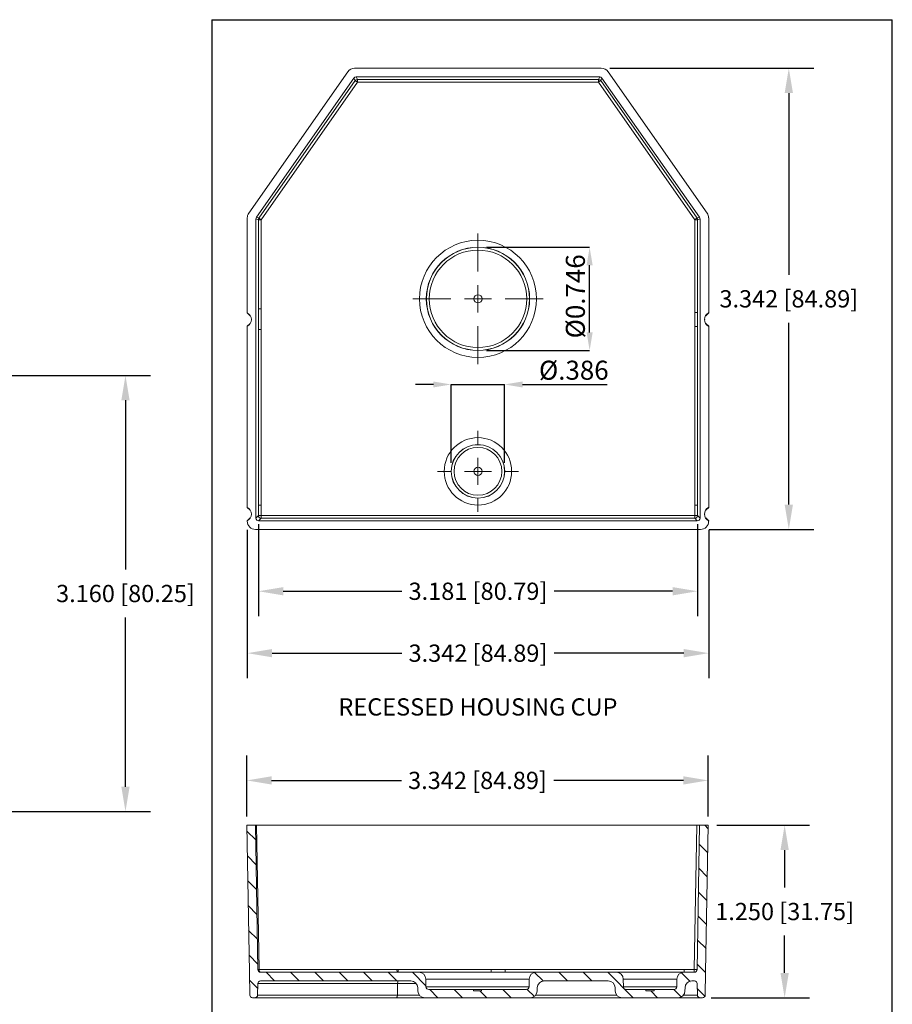
# Model space of a CAD drawing. Units: inches. Extents: x -30 to 2056, y 345 to 1492.
# Drawn here: x -18 to -12, y 359 to 366 of the extents above; entities that cross this region are included whole.
import ezdxf

# ---------------------------------------------------------------- set-up
doc = ezdxf.new("R2010")
doc.units = ezdxf.units.IN
doc.header["$MEASUREMENT"] = 0
doc.linetypes.add('DASHED', pattern=[0.75, 0.5, -0.25])
doc.layers.add('PS-ANNO-NOTE-EN', color=7, linetype='Continuous')
doc.layers.add('PS-DIMS-INCH', color=7, linetype='Continuous')
doc.styles.add('SLDTEXTSTYLE0', font='TXT', dxfattribs={"width": 0.75})
doc.styles.get("Standard").update_dxf_attribs({"font": 'GARA.TTF', "height": 0.125})
doc.dimstyles.new('SLDDIMSTYLE2', dxfattribs={"dimtxt": 0.137795, "dimasz": 0.13, "dimexe": 0, "dimexo": 0.0625, "dimgap": 0.034449, "dimtad": 1, "dimdec": 3, "dimrnd": 1e-09, "dimdsep": 46, "dimtxsty": 'SLDTEXTSTYLE0', "dimsah": 1, "dimcen": 0.09, "dimadec": 0, "dimazin": 2, "dimtfac": 1, "dimtdec": 3, "dimtofl": 0, "dimtmove": 0, "dimatfit": 3, "dimfxl": 1, "dimfrac": 2, "dimtolj": 1, "dimtzin": 12, "dimarcsym": 0})
doc.dimstyles.new('SLDDIMSTYLE3', dxfattribs={"dimtxt": 0.137795, "dimasz": 0.13, "dimexe": 0, "dimexo": 0.0625, "dimgap": 0.034449, "dimtad": 1, "dimdec": 3, "dimrnd": 1e-09, "dimzin": 12, "dimdsep": 46, "dimtxsty": 'SLDTEXTSTYLE0', "dimsah": 1, "dimcen": 0.09, "dimadec": 0, "dimazin": 3, "dimtfac": 1, "dimtdec": 3, "dimtmove": 0, "dimatfit": 0, "dimfxl": 1, "dimfrac": 2, "dimtolj": 1, "dimtzin": 12, "dimarcsym": 0})
doc.dimstyles.get("Standard").update_dxf_attribs({"dimtxt": 0.125, "dimasz": 0.18, "dimexe": 0.18, "dimexo": 0.0625, "dimgap": 0.09, "dimtad": 0, "dimtih": 1, "dimtoh": 1, "dimdec": 3, "dimzin": 0, "dimdsep": 46, "dimtxsty": 'Standard', "dimcen": 0.09, "dimadec": 0, "dimazin": 0, "dimtfac": 1, "dimtdec": 3, "dimtofl": 0, "dimtmove": 0, "dimatfit": 3, "dimfxl": 1, "dimtolj": 1, "dimtzin": 0, "dimarcsym": 0})

# ---------------------------------------------------------------- blocks, each defined once
blk = doc.blocks.new('*D20')
at = {"layer": 'Defpoints', "color": 0, "transparency": 16777216}
for p in [(-19.0964, 363.612), (-18.4085, 360.4524), (-17.4336, 360.4524)]:
    blk.add_point(p, dxfattribs=at)
at = {"layer": 'PS-DIMS-INCH', "color": 0, "lineweight": -2, "transparency": 16777216}
for p, q in [((-19.0339, 363.612), (-17.2536, 363.612)), ((-17.4336, 363.432), (-17.4336, 362.2069)), ((-17.4336, 360.6324), (-17.4336, 361.8575)), ((-18.346, 360.4524), (-17.2536, 360.4524))]:
    blk.add_line(p, q, dxfattribs=at)
at = {"layer": 'PS-DIMS-INCH', "color": 0, "transparency": 16777216}
for points in [[(-17.4636, 363.432), (-17.4036, 363.432), (-17.4336, 363.612)], [(-17.4636, 360.6324), (-17.4036, 360.6324), (-17.4336, 360.4524)]]:
    blk.add_solid(points, dxfattribs=at)
at = {"layer": 'PS-DIMS-INCH', "color": 0, "transparency": 16777216, "insert": (-17.4336, 362.0322), "char_height": 0.125, "attachment_point": 5}
blk.add_mtext('\\A1;3.160 [80.25]', dxfattribs=at)
blk = doc.blocks.new('*D49')
at = {"color": 0, "linetype": 'Continuous', "lineweight": -2, "transparency": 16777216}
for p, q in [((-14.818, 364.5405), (-14.0716, 364.5405)), ((-14.0716, 363.9241), (-14.0716, 364.4105)), ((-14.818, 363.7941), (-14.0716, 363.7941))]:
    blk.add_line(p, q, dxfattribs=at)
at = {"color": 0, "linetype": 'Continuous', "transparency": 16777216}
for points in [[(-14.0933, 364.4105), (-14.0499, 364.4105), (-14.0716, 364.5405)], [(-14.0933, 363.9241), (-14.0499, 363.9241), (-14.0716, 363.7941)]]:
    blk.add_solid(points, dxfattribs=at)
at = {"layer": 'Defpoints', "color": 0, "linetype": 'Continuous', "transparency": 16777216}
for p in [(-14.8805, 364.5405), (-14.0716, 364.5405), (-14.8805, 363.7941)]:
    blk.add_point(p, dxfattribs=at)
at = {"color": 0, "linetype": 'Continuous', "lineweight": 0, "transparency": 16777216, "insert": (-14.2439, 364.1853), "char_height": 0.137795, "attachment_point": 2, "rotation": 90, "style": 'SLDTEXTSTYLE0'}
blk.add_mtext('\\A1;%%c0.746', dxfattribs=at)
blk = doc.blocks.new('*D50')
at = {"color": 0, "linetype": 'Continuous', "lineweight": -2, "transparency": 16777216}
for p, q in [((-15.2037, 363.5468), (-15.3337, 363.5468)), ((-15.0737, 362.9798), (-15.0737, 363.5468)), ((-15.0737, 363.5468), (-14.6874, 363.5468)), ((-14.6874, 362.9798), (-14.6874, 363.5468)), ((-14.5574, 363.5468), (-13.9451, 363.5468))]:
    blk.add_line(p, q, dxfattribs=at)
at = {"color": 0, "linetype": 'Continuous', "transparency": 16777216}
for points in [[(-15.2037, 363.5685), (-15.2037, 363.5252), (-15.0737, 363.5468)], [(-14.5574, 363.5685), (-14.5574, 363.5252), (-14.6874, 363.5468)]]:
    blk.add_solid(points, dxfattribs=at)
at = {"layer": 'Defpoints', "color": 0, "linetype": 'Continuous', "transparency": 16777216}
for p in [(-15.0737, 363.5468), (-15.0737, 362.9173), (-14.6874, 362.9173)]:
    blk.add_point(p, dxfattribs=at)
at = {"color": 0, "linetype": 'Continuous', "lineweight": 0, "transparency": 16777216, "insert": (-14.1862, 363.7191), "char_height": 0.137795, "attachment_point": 2, "style": 'SLDTEXTSTYLE0'}
blk.add_mtext('\\A1;%%c.386', dxfattribs=at)
blk = doc.blocks.new('SW_CENTERMARKSYMBOL_0')
at = {"color": 0, "linetype": 'Continuous', "lineweight": 0}
for p, q in [((0, 0.1969), (0, 0.2926)), ((0, 0), (0, 0.0984)), ((-0.1969, 0), (-0.2926, 0)), ((0, 0), (-0.0984, 0)), ((0, 0), (0, -0.0984)), ((0, 0), (0.0984, 0)), ((0.1969, 0), (0.2926, 0)), ((0, -0.1969), (0, -0.2926))]:
    blk.add_line(p, q, dxfattribs=at)
blk = doc.blocks.new('SW_CENTERMARKSYMBOL_1')
at = {"color": 0, "linetype": 'Continuous', "lineweight": 0}
for p, q in [((0, 0.1969), (0, 0.4726)), ((0, 0), (0, 0.0984)), ((-0.1969, 0), (-0.4726, 0)), ((0, 0), (-0.0984, 0)), ((0, 0), (0, -0.0984)), ((0, 0), (0.0984, 0)), ((0.1969, 0), (0.4726, 0)), ((0, -0.1969), (0, -0.4726))]:
    blk.add_line(p, q, dxfattribs=at)
blk = doc.blocks.new('*D51')
at = {"layer": 'Defpoints', "color": 0, "transparency": 16777216}
for p in [(-16.4709, 362.5969), (-13.2902, 362.5969), (-16.4709, 362.0485)]:
    blk.add_point(p, dxfattribs=at)
at = {"layer": 'PS-DIMS-INCH', "color": 0, "lineweight": -2, "transparency": 16777216}
for p, q in [((-16.4709, 362.5344), (-16.4709, 361.8685)), ((-13.2902, 362.5344), (-13.2902, 361.8685)), ((-16.2909, 362.0485), (-15.4322, 362.0485)), ((-13.4702, 362.0485), (-14.3288, 362.0485))]:
    blk.add_line(p, q, dxfattribs=at)
at = {"layer": 'PS-DIMS-INCH', "color": 0, "transparency": 16777216}
for points in [[(-16.2909, 362.0785), (-16.2909, 362.0185), (-16.4709, 362.0485)], [(-13.4702, 362.0785), (-13.4702, 362.0185), (-13.2902, 362.0485)]]:
    blk.add_solid(points, dxfattribs=at)
at = {"layer": 'PS-DIMS-INCH', "color": 0, "transparency": 16777216, "insert": (-14.8805, 362.0485), "char_height": 0.125, "attachment_point": 5}
blk.add_mtext('\\A1;3.181 [80.79]', dxfattribs=at)
blk = doc.blocks.new('*D52')
at = {"layer": 'Defpoints', "color": 0, "transparency": 16777216}
for p in [(-16.5516, 362.5562), (-13.2094, 362.5562), (-16.5516, 361.5999)]:
    blk.add_point(p, dxfattribs=at)
at = {"layer": 'PS-DIMS-INCH', "color": 0, "lineweight": -2, "transparency": 16777216}
for p, q in [((-16.5516, 362.4937), (-16.5516, 361.4199)), ((-13.2094, 362.4937), (-13.2094, 361.4199)), ((-16.3716, 361.5999), (-15.4322, 361.5999)), ((-13.3894, 361.5999), (-14.3288, 361.5999))]:
    blk.add_line(p, q, dxfattribs=at)
at = {"layer": 'PS-DIMS-INCH', "color": 0, "transparency": 16777216}
for points in [[(-16.3716, 361.6299), (-16.3716, 361.5699), (-16.5516, 361.5999)], [(-13.3894, 361.6299), (-13.3894, 361.5699), (-13.2094, 361.5999)]]:
    blk.add_solid(points, dxfattribs=at)
at = {"layer": 'PS-DIMS-INCH', "color": 0, "transparency": 16777216, "insert": (-14.8805, 361.5999), "char_height": 0.125, "attachment_point": 5}
blk.add_mtext('\\A1;3.342 [84.89]', dxfattribs=at)
blk = doc.blocks.new('*D54')
at = {"layer": 'Defpoints', "color": 0, "transparency": 16777216}
for p in [(-13.2126, 360.3529), (-13.2541, 359.1029), (-12.6592, 359.1029)]:
    blk.add_point(p, dxfattribs=at)
at = {"layer": 'PS-DIMS-INCH', "color": 0, "lineweight": -2, "transparency": 16777216}
for p, q in [((-13.1501, 360.3529), (-12.4792, 360.3529)), ((-12.6592, 360.1729), (-12.6592, 359.9026)), ((-12.6592, 359.2829), (-12.6592, 359.5532)), ((-13.1916, 359.1029), (-12.4792, 359.1029))]:
    blk.add_line(p, q, dxfattribs=at)
at = {"layer": 'PS-DIMS-INCH', "color": 0, "transparency": 16777216}
for points in [[(-12.6892, 360.1729), (-12.6292, 360.1729), (-12.6592, 360.3529)], [(-12.6892, 359.2829), (-12.6292, 359.2829), (-12.6592, 359.1029)]]:
    blk.add_solid(points, dxfattribs=at)
at = {"layer": 'PS-DIMS-INCH', "color": 0, "transparency": 16777216, "insert": (-12.6592, 359.7279), "char_height": 0.125, "attachment_point": 5}
blk.add_mtext('\\A1;1.250 [31.75]', dxfattribs=at)
blk = doc.blocks.new('*D55')
at = {"layer": 'Defpoints', "color": 0, "transparency": 16777216}
for p in [(-13.2126, 360.678), (-16.5548, 360.3529), (-13.2126, 360.3529)]:
    blk.add_point(p, dxfattribs=at)
at = {"layer": 'PS-DIMS-INCH', "color": 0, "lineweight": -2, "transparency": 16777216}
for p, q in [((-16.5548, 360.4154), (-16.5548, 360.858)), ((-13.2126, 360.4154), (-13.2126, 360.858)), ((-16.3748, 360.678), (-15.4354, 360.678)), ((-13.3926, 360.678), (-14.332, 360.678))]:
    blk.add_line(p, q, dxfattribs=at)
at = {"layer": 'PS-DIMS-INCH', "color": 0, "transparency": 16777216}
for points in [[(-16.3748, 360.708), (-16.3748, 360.648), (-16.5548, 360.678)], [(-13.3926, 360.708), (-13.3926, 360.648), (-13.2126, 360.678)]]:
    blk.add_solid(points, dxfattribs=at)
at = {"layer": 'PS-DIMS-INCH', "color": 0, "transparency": 16777216, "insert": (-14.8837, 360.678), "char_height": 0.125, "attachment_point": 5}
blk.add_mtext('\\A1;3.342 [84.89]', dxfattribs=at)
blk = doc.blocks.new('*D56')
at = {"layer": 'Defpoints', "color": 0, "transparency": 16777216}
for p in [(-13.9869, 365.8384), (-13.2694, 362.4962), (-12.6288, 362.4962)]:
    blk.add_point(p, dxfattribs=at)
at = {"layer": 'PS-DIMS-INCH', "color": 0, "lineweight": -2, "transparency": 16777216}
for p, q in [((-13.9244, 365.8384), (-12.4488, 365.8384)), ((-12.6288, 365.6584), (-12.6288, 364.342)), ((-12.6288, 362.6762), (-12.6288, 363.9926)), ((-13.2069, 362.4962), (-12.4488, 362.4962))]:
    blk.add_line(p, q, dxfattribs=at)
at = {"layer": 'PS-DIMS-INCH', "color": 0, "transparency": 16777216}
for points in [[(-12.6588, 365.6584), (-12.5988, 365.6584), (-12.6288, 365.8384)], [(-12.6588, 362.6762), (-12.5988, 362.6762), (-12.6288, 362.4962)]]:
    blk.add_solid(points, dxfattribs=at)
at = {"layer": 'PS-DIMS-INCH', "color": 0, "transparency": 16777216, "insert": (-12.6288, 364.1673), "char_height": 0.125, "attachment_point": 5}
blk.add_mtext('\\A1;3.342 [84.89]', dxfattribs=at)

msp = doc.modelspace()

# ---------------------------------------------------------------- hatches: boundary and pattern name
at = {"linetype": 'Continuous', "lineweight": 0}
h = msp.add_hatch(dxfattribs=at)
h.set_pattern_fill('ANSI31', angle=-90, style=0)
h.set_pattern_definition([(315, (-19.55263, 368.43515), (0.0883883, 0.0883883), [])])
edge = h.paths.add_edge_path(flags=0)
edge.add_arc((-13.3896, 359.2379), 0.05, 90, 179)
edge.add_line((-13.4396, 359.2388), (-13.4406, 359.1826))
edge.add_arc((-13.4606, 359.1829), 0.02, -90, -1, ccw=False)
edge.add_line((-13.4606, 359.1629), (-13.6037, 359.1629))
edge.add_line((-13.6037, 359.1629), (-13.6039, 359.1529))
edge.add_line((-13.6039, 359.1529), (-13.6635, 359.1529))
edge.add_line((-13.6635, 359.1529), (-13.6637, 359.1629))
edge.add_line((-13.6637, 359.1629), (-13.8069, 359.1629))
edge.add_arc((-13.8069, 359.1829), 0.02, 181, 270, ccw=False)
edge.add_line((-13.8269, 359.1826), (-13.8279, 359.2388))
edge.add_arc((-13.8779, 359.2379), 0.05, 1, 90)
edge.add_line((-13.8779, 359.2879), (-14.4596, 359.2879))
edge.add_arc((-14.4596, 359.2379), 0.05, 90, 179)
edge.add_line((-14.5096, 359.2388), (-14.5106, 359.1826))
edge.add_arc((-14.5306, 359.1829), 0.02, -90, -1, ccw=False)
edge.add_line((-14.5306, 359.1629), (-14.8537, 359.1629))
edge.add_line((-14.8537, 359.1629), (-14.8539, 359.1529))
edge.add_line((-14.8539, 359.1529), (-14.9135, 359.1529))
edge.add_line((-14.9135, 359.1529), (-14.9137, 359.1629))
edge.add_line((-14.9137, 359.1629), (-15.2369, 359.1629))
edge.add_arc((-15.2369, 359.1829), 0.02, 181, 270, ccw=False)
edge.add_line((-15.2569, 359.1826), (-15.2579, 359.2388))
edge.add_arc((-15.3079, 359.2379), 0.05, 1, 90)
edge.add_line((-15.3079, 359.2879), (-16.4541, 359.2879))
edge.add_arc((-16.4541, 359.3079), 0.02, 181.00002, 270, ccw=False)
edge.add_line((-16.4741, 359.3076), (-16.4923, 360.3529))
edge.add_line((-16.4923, 360.3529), (-16.5548, 360.3529))
edge.add_line((-16.5548, 360.3529), (-16.5362, 359.2879))
edge.add_line((-16.5362, 359.2879), (-16.5333, 359.1226))
edge.add_arc((-16.5133, 359.1229), 0.02, 181, 270)
edge.add_line((-16.5133, 359.1029), (-16.4966, 359.1029))
edge.add_arc((-16.4966, 359.1229), 0.02, -90, -1)
edge.add_line((-16.4766, 359.1226), (-16.4752, 359.2058))
edge.add_arc((-16.4552, 359.2054), 0.02, 90, 179, ccw=False)
edge.add_line((-16.4552, 359.2254), (-15.3668, 359.2254))
edge.add_arc((-15.3668, 359.1754), 0.05, 1, 90, ccw=False)
edge.add_line((-15.3168, 359.1763), (-15.3164, 359.152))
edge.add_arc((-15.2664, 359.1529), 0.05, 181, 270)
edge.add_line((-15.2664, 359.1029), (-14.5011, 359.1029))
edge.add_arc((-14.5011, 359.1529), 0.05, -90, -1)
edge.add_line((-14.4511, 359.152), (-14.4507, 359.1763))
edge.add_arc((-14.4007, 359.1754), 0.05, 90, 179, ccw=False)
edge.add_line((-14.4007, 359.2254), (-13.9368, 359.2254))
edge.add_arc((-13.9368, 359.1754), 0.05, 1, 90, ccw=False)
edge.add_line((-13.8868, 359.1763), (-13.8864, 359.152))
edge.add_arc((-13.8364, 359.1529), 0.05, 181, 270)
edge.add_line((-13.8364, 359.1029), (-13.4311, 359.1029))
edge.add_arc((-13.4311, 359.1529), 0.05, -90, -1)
edge.add_line((-13.3811, 359.152), (-13.3807, 359.1763))
edge.add_arc((-13.3307, 359.1754), 0.05, 90, 179, ccw=False)
edge.add_line((-13.3307, 359.2254), (-13.3123, 359.2254))
edge.add_arc((-13.3123, 359.2054), 0.02, 1, 90, ccw=False)
edge.add_line((-13.2923, 359.2058), (-13.2908, 359.1226))
edge.add_arc((-13.2708, 359.1229), 0.02, 181, 270)
edge.add_line((-13.2708, 359.1029), (-13.2541, 359.1029))
edge.add_arc((-13.2541, 359.1229), 0.02, -90, -1)
edge.add_line((-13.2341, 359.1226), (-13.2312, 359.2879))
edge.add_line((-13.2312, 359.2879), (-13.2126, 360.3529))
edge.add_line((-13.2126, 360.3529), (-13.2751, 360.3529))
edge.add_line((-13.2751, 360.3529), (-13.2934, 359.3076))
edge.add_arc((-13.3134, 359.3079), 0.02, -90, -1.00002, ccw=False)
edge.add_line((-13.3134, 359.2879), (-13.3896, 359.2879))

# ---------------------------------------------------------------- linework, layer by layer
at = {"color": 7, "linetype": 'Continuous', "lineweight": 15}
for p, q in [((-15.8233, 365.8128), (-16.5408, 364.7881)), ((-13.9869, 365.8384), (-15.7741, 365.8384)), ((-13.2203, 364.7881), (-13.9378, 365.8128)), ((-15.7788, 365.7674), (-16.4855, 364.7581)), ((-16.4672, 364.7523), (-15.7693, 365.7491)), ((-15.7529, 365.7376), (-16.4509, 364.7409)), ((-15.7693, 365.7491), (-15.7788, 365.7674)), ((-13.9986, 365.7759), (-15.7624, 365.7759)), ((-15.7624, 365.7759), (-15.7529, 365.7576)), ((-15.7529, 365.7576), (-14.0081, 365.7576)), ((-15.7529, 365.7576), (-15.7529, 365.7376)), ((-14.0081, 365.7376), (-15.7529, 365.7376)), ((-14.0081, 365.7576), (-13.9986, 365.7759)), ((-14.0081, 365.7376), (-14.0081, 365.7576)), ((-13.3102, 364.7409), (-14.0081, 365.7376)), ((-13.9822, 365.7674), (-13.9917, 365.7491)), ((-13.9917, 365.7491), (-13.2938, 364.7523)), ((-13.2755, 364.7581), (-13.9822, 365.7674)), ((-16.5516, 364.7537), (-16.5516, 364.0659)), ((-16.4891, 364.7466), (-16.4891, 362.5787)), ((-16.4709, 364.7409), (-16.4891, 364.7466)), ((-16.4855, 364.7581), (-16.4672, 364.7523)), ((-16.4709, 364.0948), (-16.4709, 364.7409)), ((-16.4509, 364.7409), (-16.4709, 364.7409)), ((-16.4509, 364.7409), (-16.4509, 364.0948)), ((-13.2902, 364.7409), (-13.3102, 364.7409)), ((-13.3102, 364.0676), (-13.3102, 364.7409)), ((-13.2938, 364.7523), (-13.2755, 364.7581)), ((-13.2719, 364.7466), (-13.2902, 364.7409)), ((-13.2902, 364.7409), (-13.2902, 364.0676)), ((-13.2719, 362.5787), (-13.2719, 364.7466)), ((-13.2094, 364.0659), (-13.2094, 364.7537)), ((-16.5516, 364.0659), (-16.533, 364.0473)), ((-16.4709, 363.9461), (-16.4709, 364.0948)), ((-16.4709, 364.0948), (-16.4509, 364.0948)), ((-16.4509, 364.0948), (-16.4509, 363.9461)), ((-13.3102, 363.9672), (-13.3102, 364.0676)), ((-13.3102, 364.0676), (-13.2902, 364.0676)), ((-13.2902, 364.0676), (-13.2902, 363.9672)), ((-13.2094, 364.0659), (-13.228, 364.0473)), ((-16.533, 364.0473), (-16.5301, 364.0444)), ((-13.228, 364.0473), (-13.2309, 364.0444)), ((-16.5516, 363.9687), (-16.533, 363.9873)), ((-16.5516, 363.9687), (-16.5516, 362.6559)), ((-16.533, 363.9873), (-16.5301, 363.9902)), ((-16.4709, 362.6712), (-16.4709, 363.9461)), ((-16.4709, 363.9461), (-16.4509, 363.9461)), ((-16.4509, 363.9461), (-16.4509, 362.6712)), ((-13.3102, 363.9672), (-13.2902, 363.9672)), ((-13.3102, 362.6712), (-13.3102, 363.9672)), ((-13.2902, 363.9672), (-13.2902, 362.6712)), ((-13.228, 363.9873), (-13.2309, 363.9902)), ((-13.2094, 363.9687), (-13.228, 363.9873)), ((-13.2094, 362.6559), (-13.2094, 363.9687)), ((-16.5516, 362.6559), (-16.533, 362.6373)), ((-16.533, 362.6373), (-16.5301, 362.6344)), ((-16.4709, 362.5969), (-16.4709, 362.6712)), ((-16.4709, 362.6712), (-16.4509, 362.6712)), ((-16.4509, 362.6712), (-16.4509, 362.5969)), ((-13.3102, 362.6712), (-13.2902, 362.6712)), ((-13.3102, 362.5969), (-13.3102, 362.6712)), ((-13.2902, 362.6712), (-13.2902, 362.5969)), ((-13.228, 362.6373), (-13.2309, 362.6344)), ((-13.2094, 362.6559), (-13.228, 362.6373)), ((-16.5516, 362.5587), (-16.533, 362.5773)), ((-16.533, 362.5773), (-16.5301, 362.5802)), ((-16.4891, 362.5787), (-16.4709, 362.5969)), ((-16.4709, 362.5969), (-16.4509, 362.5969)), ((-16.4509, 362.577), (-16.4691, 362.5587)), ((-16.4509, 362.5969), (-16.4509, 362.577)), ((-16.4509, 362.5969), (-16.4504, 362.5969)), ((-16.4504, 362.577), (-16.4509, 362.577)), ((-16.4504, 362.577), (-16.4504, 362.5969)), ((-16.4504, 362.5969), (-13.3102, 362.5969)), ((-13.3102, 362.577), (-16.4504, 362.577)), ((-13.3102, 362.577), (-13.3102, 362.5969)), ((-13.3102, 362.5969), (-13.2902, 362.5969)), ((-13.2919, 362.5587), (-13.3102, 362.577)), ((-13.2902, 362.5969), (-13.2719, 362.5787)), ((-13.228, 362.5773), (-13.2309, 362.5802)), ((-13.2094, 362.5587), (-13.228, 362.5773)), ((-16.5516, 362.5587), (-16.5516, 362.5562)), ((-16.4916, 362.4962), (-13.2694, 362.4962)), ((-16.4691, 362.5587), (-13.2919, 362.5587)), ((-13.2094, 362.5562), (-13.2094, 362.5587)), ((-16.5362, 359.2879), (-16.5548, 360.3529)), ((-16.5548, 360.3529), (-16.4923, 360.3529)), ((-16.4741, 359.3076), (-16.4923, 360.3529)), ((-16.4923, 360.3529), (-16.4838, 360.3529)), ((-16.4838, 360.3529), (-16.4655, 359.3076)), ((-15.4745, 360.3529), (-16.4838, 360.3529)), ((-15.4745, 360.3529), (-15.463, 360.3529)), ((-13.2951, 360.3529), (-15.463, 360.3529)), ((-13.3134, 359.3076), (-13.2951, 360.3529)), ((-13.2951, 360.3529), (-13.2751, 360.3529)), ((-13.2751, 360.3529), (-13.2934, 359.3076)), ((-13.2751, 360.3529), (-13.2126, 360.3529)), ((-13.2126, 360.3529), (-13.2312, 359.2879)), ((-16.5333, 359.1226), (-16.5362, 359.2879)), ((-16.4655, 359.3076), (-15.4687, 359.3076)), ((-16.4541, 359.2879), (-15.3079, 359.2879)), ((-15.4573, 359.3076), (-15.4573, 359.2879)), ((-15.4573, 359.3076), (-14.7841, 359.3076)), ((-15.3079, 359.2879), (-14.4596, 359.2879)), ((-14.7841, 359.2879), (-14.7841, 359.3076)), ((-14.7841, 359.3076), (-14.6836, 359.3076)), ((-14.6836, 359.2879), (-14.6836, 359.3076)), ((-14.6836, 359.3076), (-13.3876, 359.3076)), ((-14.4596, 359.2879), (-13.8779, 359.2879)), ((-13.8779, 359.2879), (-13.3896, 359.2879)), ((-13.3896, 359.2879), (-13.3134, 359.2879)), ((-13.3876, 359.2879), (-13.3876, 359.3076)), ((-13.3876, 359.3076), (-13.3134, 359.3076)), ((-13.3134, 359.2879), (-13.3134, 359.3076)), ((-13.2312, 359.2879), (-13.2341, 359.1226)), ((-15.3668, 359.2254), (-16.4552, 359.2254)), ((-15.2569, 359.1826), (-15.2579, 359.2388)), ((-14.5096, 359.2388), (-15.2579, 359.2388)), ((-14.5096, 359.2388), (-14.5106, 359.1826)), ((-13.9368, 359.2254), (-14.4007, 359.2254)), ((-13.8269, 359.1826), (-13.8279, 359.2388)), ((-13.4396, 359.2388), (-13.8279, 359.2388)), ((-13.4396, 359.2388), (-13.4406, 359.1826)), ((-13.3123, 359.2254), (-13.3307, 359.2254)), ((-16.4752, 359.2058), (-16.4766, 359.1226)), ((-15.4639, 359.2058), (-16.4752, 359.2058)), ((-15.4644, 359.1226), (-15.4639, 359.2058)), ((-15.327, 359.2058), (-15.4639, 359.2058)), ((-15.3168, 359.1763), (-15.3164, 359.152)), ((-15.2569, 359.1826), (-14.5106, 359.1826)), ((-14.9137, 359.1629), (-15.2369, 359.1629)), ((-14.9135, 359.1529), (-14.9137, 359.1629)), ((-14.8537, 359.1629), (-14.9137, 359.1629)), ((-14.9135, 359.1529), (-14.8539, 359.1529)), ((-14.8537, 359.1629), (-14.8539, 359.1529)), ((-14.5306, 359.1629), (-14.8537, 359.1629)), ((-14.4511, 359.152), (-14.4507, 359.1763)), ((-13.8868, 359.1763), (-13.8864, 359.152)), ((-13.8269, 359.1826), (-13.4406, 359.1826)), ((-13.6637, 359.1629), (-13.8069, 359.1629)), ((-13.6635, 359.1529), (-13.6637, 359.1629)), ((-13.6037, 359.1629), (-13.6637, 359.1629)), ((-13.6635, 359.1529), (-13.6039, 359.1529)), ((-13.6037, 359.1629), (-13.6039, 359.1529)), ((-13.4606, 359.1629), (-13.6037, 359.1629)), ((-13.3811, 359.152), (-13.3807, 359.1763)), ((-13.2908, 359.1226), (-13.2923, 359.2058)), ((-16.5133, 359.1029), (-16.4966, 359.1029)), ((-15.4707, 359.1029), (-16.4966, 359.1029)), ((-16.4766, 359.1226), (-15.4644, 359.1226)), ((-15.2664, 359.1029), (-15.4707, 359.1029)), ((-15.4644, 359.1226), (-15.3061, 359.1226)), ((-15.2664, 359.1029), (-14.5011, 359.1029)), ((-13.8364, 359.1029), (-14.5011, 359.1029)), ((-14.4614, 359.1226), (-13.8761, 359.1226)), ((-13.8364, 359.1029), (-13.4311, 359.1029)), ((-13.2708, 359.1029), (-13.4311, 359.1029)), ((-13.3914, 359.1226), (-13.2908, 359.1226)), ((-13.2708, 359.1029), (-13.2541, 359.1029))]:
    msp.add_line(p, q, dxfattribs=at)
at = {"color": 7, "linetype": 'Continuous', "lineweight": 15, "flags": 128}
for points in [[(-15.7529, 365.7376), (-15.7561, 365.7399), (-15.7591, 365.742), (-15.7619, 365.744), (-15.7644, 365.7457), (-15.7664, 365.7471), (-15.768, 365.7482), (-15.7689, 365.7489), (-15.7693, 365.7491)], [(-13.9917, 365.7491), (-13.9921, 365.7489), (-13.9931, 365.7482), (-13.9946, 365.7471), (-13.9966, 365.7457), (-13.9991, 365.744), (-14.0019, 365.742), (-14.005, 365.7399), (-14.0081, 365.7376)], [(-16.4672, 364.7523), (-16.4669, 364.7521), (-16.4659, 364.7514), (-16.4644, 364.7503), (-16.4623, 364.7489), (-16.4599, 364.7472), (-16.4571, 364.7452), (-16.454, 364.7431), (-16.4509, 364.7409)], [(-13.3102, 364.7409), (-13.307, 364.7431), (-13.304, 364.7452), (-13.3012, 364.7472), (-13.2987, 364.7489), (-13.2966, 364.7503), (-13.2951, 364.7514), (-13.2941, 364.7521), (-13.2938, 364.7523)], [(-16.4655, 359.3076), (-16.4653, 359.3037), (-16.4646, 359.3), (-16.4635, 359.2966), (-16.4621, 359.2936), (-16.4604, 359.2912), (-16.4584, 359.2894), (-16.4563, 359.2883), (-16.4541, 359.2879)], [(-15.4573, 359.2879), (-15.4595, 359.2883), (-15.4616, 359.2894), (-15.4636, 359.2912), (-15.4653, 359.2936), (-15.4667, 359.2966), (-15.4678, 359.3), (-15.4685, 359.3037), (-15.4687, 359.3076)]]:
    msp.add_lwpolyline(points, dxfattribs=at)
at = {"color": 7, "linetype": 'Continuous', "lineweight": 15}
for centre, radius in [((-14.8805, 364.1673), 0.4241), ((-14.8805, 364.1673), 0.3741), ((-14.8805, 364.1673), 0.3732), ((-14.8805, 364.1673), 0.3532), ((-14.8805, 364.1673), 0.03), ((-14.8805, 364.1673), 0.0298), ((-14.8805, 362.9173), 0.2441), ((-14.8805, 362.9173), 0.1941), ((-14.8805, 362.9173), 0.1932), ((-14.8805, 362.9173), 0.1732), ((-14.8805, 362.9173), 0.03), ((-14.8805, 362.9173), 0.0298)]:
    msp.add_circle(centre, radius, dxfattribs=at)
for centre, radius, start, end in [((-15.7529, 365.7376), 0.02, 90.00946, 144.99007), ((-14.0081, 365.7376), 0.02, 35.00993, 89.99054), ((-16.4509, 364.7409), 0.02, 145.00361, 179.99589), ((-13.3102, 364.7409), 0.02, 0.00411, 34.99639), ((-16.576, 364.0173), 0.0543, 296.61672, 63.38328), ((-13.1851, 364.0173), 0.0543, 116.61672, 243.38328), ((-16.576, 362.6073), 0.0543, 296.61672, 63.38328), ((-13.1851, 362.6073), 0.0543, 116.61672, 243.38328), ((-16.4509, 362.597), 0.02, 180.02007, 269.97993), ((-13.3102, 362.597), 0.02, 270.02007, 359.97993), ((-16.4541, 359.3079), 0.02, 181.00002, 270), ((-16.4698, 359.4724), 0.1649, 268.51878, 271.48122), ((-15.463, 360.2729), 0.9654, 269.65964, 270.34036), ((-15.3079, 359.2379), 0.05, 1, 90), ((-14.4596, 359.2379), 0.05, 90, 179), ((-13.8779, 359.2379), 0.05, 1, 90), ((-13.3896, 359.2379), 0.05, 90, 179), ((-13.3134, 359.3079), 0.02, 270, 358.99998), ((-13.3034, 359.5941), 0.2867, 268.00155, 271.99845), ((-16.4552, 359.2054), 0.02, 90, 179), ((-15.3668, 359.1754), 0.05, 1, 90), ((-14.4007, 359.1754), 0.05, 90, 179), ((-13.9368, 359.1754), 0.05, 1, 90), ((-13.3307, 359.1754), 0.05, 90, 179), ((-13.3123, 359.2054), 0.02, 1, 90), ((-15.2664, 359.1529), 0.05, 181, 270), ((-15.2369, 359.1829), 0.02, 181, 270), ((-14.5306, 359.1829), 0.02, 270, 359), ((-14.5011, 359.1529), 0.05, 270, 359), ((-13.8364, 359.1529), 0.05, 181, 270), ((-13.8069, 359.1829), 0.02, 181, 270), ((-13.4606, 359.1829), 0.02, 270, 359), ((-13.4311, 359.1529), 0.05, 270, 359), ((-16.5133, 359.1229), 0.02, 181, 270), ((-16.4966, 359.1229), 0.02, 270, 359), ((-13.2708, 359.1229), 0.02, 181, 270), ((-13.2541, 359.1229), 0.02, 270, 359)]:
    msp.add_arc(centre, radius, start, end, dxfattribs=at)
for centre, major_axis, ratio, start_param, end_param in [((-15.7741, 365.7784), (0.0277, -0.0532), 0.999806, 2.661706, 3.621479), ((-13.9869, 365.7784), (-0.0277, -0.0532), 0.999806, 2.661706, 3.621479), ((-15.7624, 365.7559), (-0.0092, 0.0177), 0.999806, 5.803299, 6.763072), ((-13.9986, 365.7559), (0.0092, 0.0177), 0.999806, 5.803299, 6.763072), ((-16.4916, 364.7537), (0.0572, -0.018), 0.999833, 2.836208, 3.446977), ((-13.2694, 364.7537), (-0.0572, -0.018), 0.999833, 2.836208, 3.446977), ((-16.4691, 364.7466), (-0.0191, 0.006), 0.999833, 5.977801, 6.58857), ((-13.2919, 364.7466), (0.0191, 0.006), 0.999833, 5.977801, 6.58857), ((-16.4691, 362.5787), (-0.0141, -0.0141), 0.999695, 5.497939, 7.068431), ((-13.2919, 362.5787), (0.0141, -0.0141), 0.999695, 5.497939, 7.068431), ((-16.4916, 362.5562), (0.0424, 0.0424), 0.999695, 2.356347, 3.926839), ((-13.2694, 362.5562), (-0.0424, 0.0424), 0.999695, 2.356347, 3.926839), ((-15.4576, 359.2054), (0, -0.02), 0.315299, 3.141593, 4.694936), ((-15.4707, 359.1229), (0, -0.02), 0.315299, 0, 1.553343)]:
    msp.add_ellipse(centre, major_axis=major_axis, ratio=ratio, start_param=start_param, end_param=end_param, dxfattribs=at)
at = {"color": 7, "linetype": 'Continuous', "lineweight": 0}
for p in [(-13.2394, 364.0173), (-13.2394, 362.6073)]:
    msp.add_point(p, dxfattribs=at)
at = {"layer": 'PS-DIMS-INCH'}
for p, q in [((-16.8072, 366.1899), (-16.8072, 358.765)), ((-16.8072, 366.1899), (-11.8793, 366.1899)), ((-11.8793, 358.765), (-11.8793, 366.1899))]:
    msp.add_line(p, q, dxfattribs=at)

# ---------------------------------------------------------------- block references
at = {"color": 7, "linetype": 'Continuous', "lineweight": 0, "rotation": 180}
for name, p in [('SW_CENTERMARKSYMBOL_1', (-14.8805, 364.1673)), ('SW_CENTERMARKSYMBOL_0', (-14.8805, 362.9173))]:
    msp.add_blockref(name, p, dxfattribs=at)

# ---------------------------------------------------------------- texts
at = {"layer": 'PS-ANNO-NOTE-EN', "linetype": 'DASHED', "insert": (-14.8807, 361.2105), "char_height": 0.125, "width": 2.759185, "attachment_point": 5}
msp.add_mtext('{\\fGaramond|b1|i0|c0|p18;RECESSED HOUSING CUP}', dxfattribs=at)

# ---------------------------------------------------------------- dimensions: what is measured, and where the dimension line sits
at = {"color": 7, "linetype": 'Continuous', "lineweight": 0}
for base, p1, p2, angle, dimstyle, picture, middle in [((-14.0716, 364.5405), (-14.8805, 363.7941), (-14.8805, 364.5405), 270, 'SLDDIMSTYLE2', '*D49', (-14.0716, 364.1853)), ((-15.0737, 363.5468), (-14.6874, 362.9173), (-15.0737, 362.9173), 180, 'SLDDIMSTYLE3', '*D50', (-14.1862, 363.5468))]:
    dim = msp.add_linear_dim(base=base, p1=p1, p2=p2, angle=angle, text='%%c<>', dimstyle=dimstyle, dxfattribs=at)
    dim.commit()
    dim.dimension.update_dxf_attribs({"geometry": picture, "text_midpoint": middle, "dimtype": 160})
at = {"layer": 'PS-DIMS-INCH'}
for base, p1, p2, angle, picture, middle in [((-12.6288, 362.4962), (-13.9869, 365.8384), (-13.2694, 362.4962), 90, '*D56', (-12.6288, 364.1673)), ((-17.4336, 360.4524), (-19.0964, 363.612), (-18.4085, 360.4524), 90, '*D20', (-17.4336, 362.0322)), ((-16.4709, 362.0485), (-13.2902, 362.5969), (-16.4709, 362.5969), 180, '*D51', (-14.8805, 362.0485)), ((-16.5516, 361.5999), (-13.2094, 362.5562), (-16.5516, 362.5562), 180, '*D52', (-14.8805, 361.5999)), ((-12.6592, 359.1029), (-13.2126, 360.3529), (-13.2541, 359.1029), 90, '*D54', (-12.6592, 359.7279))]:
    dim = msp.add_linear_dim(base=base, p1=p1, p2=p2, angle=angle, dimstyle='Standard', dxfattribs=at)
    dim.commit()
    dim.dimension.update_dxf_attribs({"geometry": picture, "text_midpoint": middle})
dim = msp.add_linear_dim(base=(-13.2126, 360.678), p1=(-16.5548, 360.3529), p2=(-13.2126, 360.3529), dimstyle='Standard', dxfattribs=at)
dim.commit()
dim.dimension.update_dxf_attribs({"geometry": '*D55', "text_midpoint": (-14.8837, 360.678)})

doc.saveas('drawing.dxf')
